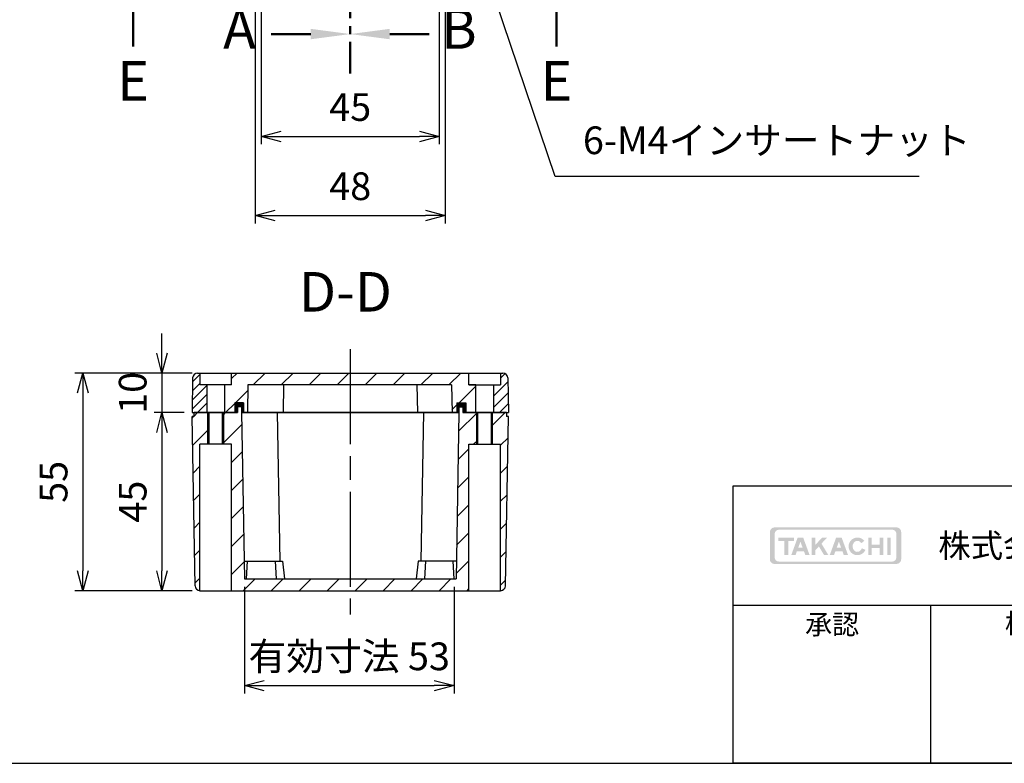
# Model space of a CAD drawing. Units: millimetres. Extents: x 0 to 1622, y 0 to 560.
# Drawn here: x 1056 to 1305, y 0 to 188 of the extents above; entities that cross this region are included whole.
import ezdxf
from ezdxf.enums import TextEntityAlignment as Align

# ---------------------------------------------------------------- set-up
doc = ezdxf.new("R2010")
doc.units = ezdxf.units.MM
doc.header["$LTSCALE"] = 2
for name, pattern in [('AM_ISO08W050', [18, 12, -1.5, 3, -1.5]), ('CENTER', [7, 4, -1, 1, -1]), ('gen7a', [6.875, 4.75, -0.875, 0.375, -0.875])]:
    doc.linetypes.add(name, pattern=pattern)
doc.layers.add('7A', color=4, linetype='gen7a')
doc.layers.add('RAHM2', color=1, linetype='Continuous')
for name, color, linetype, lineweight in [('AM_10', 7, 'AM_ISO08W050', 50), ('AM_5', 3, 'Continuous', 25), ('AM_7', 4, 'AM_ISO08W050', 25), ('AM_8', 1, 'Continuous', 25), ('ｶﾞｽｹｯﾄ', 5, 'Continuous', 25), ('ﾄｯﾌﾟｶﾊﾞｰ', 7, 'Continuous', 25), ('ﾎﾞﾃﾞｨｰ', 2, 'Continuous', 25)]:
    doc.layers.add(name, color=color, linetype=linetype, lineweight=lineweight)
doc.styles.add('ACISOTS', font='isocp.shx', dxfattribs={"height": 1, "bigfont": 'extfont.shx'})
doc.styles.get("Standard").update_dxf_attribs({"font": 'ISOCP.SHX', "bigfont": 'bigfont.shx'})
doc.dimstyles.new('AM_ISO$0', dxfattribs={"dimtxt": 3.5, "dimasz": 2.5, "dimexe": 1, "dimexo": 1, "dimgap": 1.5, "dimtad": 1, "dimdsep": 46, "dimtxsty": 'STANDARD', "dimblk": 'OPEN30', "dimcen": 0, "dimclrd": 256, "dimclre": 256, "dimclrt": 2, "dimadec": 0, "dimazin": 2, "dimtp": 0.1, "dimtm": 0.1, "dimtfac": 0.71, "dimtmove": 0, "dimatfit": 3, "dimldrblk": 'OPEN30', "dimfxl": 1, "dimlwd": -1, "dimlwe": -1, "dimarcsym": 0})
pattern_1 = [(45, (46.74928741430358, -3.630262083365323), (-3.535533905932737, 3.535533905932737), [])]

# ---------------------------------------------------------------- blocks, each defined once
blk = doc.blocks.new('TK-A3')
blk.add_lwpolyline([(0, 0), (403, 0), (403, 280), (0, 280.0000000000001)], close=True)
blk = doc.blocks.new('A$C0FAF06CF')
at = {"layer": 'AM_8'}
h = blk.add_hatch(color=1, dxfattribs=at)
edge = h.paths.add_edge_path()
edge.add_line((-8.013599999999968, -2.41150000000041), (8.013600000000068, -2.411500000000414))
edge.add_arc((8.013600000000054, -1.773380000000512), 0.6381199999999012, 270, 360)
edge.add_line((8.651719999999955, -1.773380000000512), (8.651719999999967, 1.773379999999486))
edge.add_arc((8.013600000000025, 1.773379999999429), 0.638119999999958, 5.1039e-12, 90.00000000000126)
edge.add_line((8.013599999999997, 2.41149999999939), (-8.013599999999997, 2.411499999999387))
edge.add_arc((-8.013600000000025, 1.773379999999436), 0.638119999999951, 89.99999999999682, 179.9999999999955)
edge.add_line((-8.651719999999983, 1.773379999999486), (-8.651719999999983, -1.773380000000505))
edge.add_arc((-8.013600000000025, -1.773380000000457), 0.638119999999951, 180.0000000000043, 270.0000000000045)
edge = h.paths.add_edge_path(flags=16)
edge.add_line((-7.47193999999996, 2.092439999999486), (7.471940000000017, 2.092439999999479))
edge.add_arc((7.471940000000046, 1.550779999999479), 0.5416600000000003, 7.958078640513122e-13, 90.00000000000148, ccw=False)
edge.add_line((8.013600000000025, 1.550779999999486), (8.013600000000025, -1.550780000000505))
edge.add_arc((7.471940000000017, -1.550780000000502), 0.5416600000000074, 270, 359.99999999999966, ccw=False)
edge.add_line((7.471940000000017, -2.092440000000506), (-7.47193999999996, -2.092440000000513))
edge.add_arc((-7.47193999999996, -1.550780000000505), 0.5416600000000074, 180, 270, ccw=False)
edge.add_line((-8.013599999999968, -1.550780000000505), (-8.013599999999968, 1.550779999999486))
edge.add_arc((-7.47193999999996, 1.550779999999486), 0.5416600000000003, 90, 180, ccw=False)
for points in [[(-5.453699999999969, 0.5935999999994924), (-5.453699999999969, 1.038799999999492), (-7.531299999999987, 1.038799999999492), (-7.531299999999987, 0.5935999999994924), (-6.759619999999983, 0.5935999999994924), (-6.759619999999983, -1.224300000000516), (-6.225379999999972, -1.224300000000516), (-6.225379999999972, 0.5935999999994924)], [(-3.146079999999983, 1.038799999999492), (-3.146079999999983, -1.224300000000516), (-2.671199999999942, -1.224300000000516), (-2.671199999999942, -0.6184186206901412), (-2.193432261217481, -0.1027759420753025), (-1.520149446800417, -1.224300000000516), (-0.9571799999999939, -1.224300000000516), (-1.851807874889658, 0.2659306476478651), (-1.135707252964408, 1.038799999999492), (-1.788279380580377, 1.038799999999492), (-2.671199999999942, 0.085886028951558), (-2.671199999999942, 1.038799999999492)], [(4.304715008555604, 1.038799999999492), (4.304715008555604, -1.224300000000516), (4.775885008555576, -1.224300000000516), (4.775885008555576, -0.315350000000512), (5.829525008555606, -0.315350000000512), (5.829525008555606, -1.224300000000516), (6.300695008555578, -1.224300000000516), (6.300695008555578, 1.038799999999492), (5.829525008555606, 1.038799999999492), (5.829525008555606, 0.1298499999994878), (4.775885008555576, 0.1298499999994878), (4.775885008555576, 1.038799999999492)], [(7.280135008555589, -1.224300000000516), (7.280135008555589, 1.038799999999492), (6.805255008555604, 1.038799999999492), (6.805255008555604, -1.224300000000516)]]:
    blk.add_hatch(color=1, dxfattribs=at).paths.add_polyline_path(points)
h = blk.add_hatch(color=1, dxfattribs=at)
h.paths.add_polyline_path([(-5.264049114754044, -1.224300000000516), (-5.084217508196672, -0.734580000000511), (-4.161102491803262, -0.734580000000511), (-3.981270885245876, -1.224300000000516), (-3.420619999999971, -1.224300000000516), (-4.251659999999958, 1.038799999999492), (-4.993659999999977, 1.038799999999492), (-5.82469999999995, -1.224300000000516)])
h.paths.add_polyline_path([(-4.332759934426206, -0.2671200000005083), (-4.912560065573728, -0.2671200000005083), (-4.622659999999967, 0.5223399999994971)], flags=16)
h = blk.add_hatch(color=1, dxfattribs=at)
h.paths.add_polyline_path([(-0.1961891147540484, -1.224300000000516), (-0.0163575081966769, -0.734580000000511), (0.9067575081967476, -0.734580000000511), (1.086589114754119, -1.224300000000516), (1.64724000000001, -1.224300000000516), (0.8162000000000375, 1.038799999999492), (0.0742000000000189, 1.038799999999492), (-0.7568399999999543, -1.224300000000516)])
h.paths.add_polyline_path([(0.7351000655737892, -0.2671200000005083), (0.1552999344262673, -0.2671200000005083), (0.4452000000000283, 0.5223399999994971)], flags=16)
h = blk.add_hatch(color=1, dxfattribs=at)
edge = h.paths.add_edge_path()
edge.add_ellipse((2.878960000000006, -0.0927500000005264), major_axis=(0, 0.7271600000000495), ratio=0.8673469387754511, start_angle=308.5505407908052, end_angle=246.5820184016549)
edge.add_line((3.469375036740871, -0.3484654247793539), (3.94113500855559, -0.5527900000005097))
edge.add_arc((2.878960000000006, -0.0927500000005122), 1.157520000000026, 38.550540790803325, 336.58201840165333, ccw=False)
edge.add_line((3.784208621486186, 0.6286219454599618), (3.397792961318373, 0.3206961337928842))
blk = doc.blocks.new('TK-仕様書NEW')
for p, q in [((0, 35), (-193, 35)), ((-193, 35), (-193, 0)), ((-118, 35), (-118, 0)), ((-35, 35), (-35, 0)), ((0, 35), (0, 0)), ((-17.5, 30.5), (-9.5, 31.5)), ((-9.5, 31.5), (-9.5, 25.5)), ((-17.5, 26.5), (-17.5, 30.5)), ((-9.5, 25.5), (-17.5, 26.5)), ((-35, 22), (0, 22)), ((-193.0000000000001, 19.99999999999994), (-35, 19.99999999999994)), ((-168.0000000000001, 19.99999999999993), (-168, 0)), ((-143.0000000000001, 19.99999999999993), (-143, 0)), ((-35, 11), (0, 11)), ((-35.00000000000011, 7), (-118, 7)), ((0, 0), (-193, 0))]:
    blk.add_line(p, q)
for radius in [3, 2]:
    blk.add_circle((-22.5, 28.5), radius)
at = {"layer": '7A'}
for q in [(-22.5, 32.07478664473149), (-26.22303737125117, 28.5), (-22.5, 24.78991724228479), (-8.718691599714703, 28.5)]:
    blk.add_line((-22.5, 28.5), q, dxfattribs=at)
at = {"xscale": 0.9599999999999999, "yscale": 0.9599999999999999, "zscale": 0.9599999999999999}
blk.add_blockref('A$C0FAF06CF', (-180, 27.49999999999997), dxfattribs=at)
at = {"insert": (-167, 27.49999999999997), "char_height": 3, "width": 42.88435181670968, "attachment_point": 4}
blk.add_mtext('\\fＭＳ ゴシック|b0|i0|c128|p49;株式会社タカチ電機工業', dxfattribs=at)
for tag, p in [('品名', (-106.1561493930892, 24.94727555274869)), ('型番', (-106.1391682485609, 11.53771236320705))]:
    blk.add_attdef(tag, p, '', height=3.5)
for tag, height, p in [('GEN-TITLE-SCA', 3, (-17.5, 14.79266317345349)), ('承認', 3.5, (-180.7195176573868, 7.729076668239944)), ('検図', 3.5, (-155.5000000000001, 7.72907666823994)), ('製図', 3.5, (-130.5000000000001, 7.72907666823994)), ('ページNO.', 3.5, (-21, 5.5)), ('総ページ数', 3.5, (-12, 5.5))]:
    blk.add_attdef(tag, text='', height=height).set_placement(p, align=Align.MIDDLE)
blk.add_attdef('GEN-TITLE-DAT', text='', height=3).set_placement((-85.5, 3.5), align=Align.MIDDLE_CENTER)
at = {"layer": 'RAHM2', "char_height": 2.5}
for s, insert, width, attachment_point in [('品名', (-116, 32.55103540727967), 90, 4), ('尺度', (-33.80025513713145, 20.80103540727967), 20, 1), ('承認', (-180.4289022005786, 18.8010354072796), 17, 2), ('検図', (-155.1678725559621, 18.92584712714763), 17, 2), ('製図', (-131.4954787961751, 18.95800561859732), 17, 2)]:
    blk.add_mtext(s, dxfattribs=dict(at, insert=insert, width=width, attachment_point=attachment_point))
at = {"layer": 'RAHM2', "color": 0, "insert": (-16.5, 5.5), "char_height": 3.5, "width": 4.469919821818734, "attachment_point": 5}
blk.add_mtext('/', dxfattribs=at)
blk = doc.blocks.new('*S57')
at = {"layer": 'AM_10', "color": 7, "linetype": 'CENTER'}
blk.add_line((1139.268947020312, 174.2840336871891), (1139.268947020312, 194.2840336871891), dxfattribs=at)
at = {"layer": 'AM_10', "color": 7, "linetype": 'AM_ISO08W050'}
blk.add_line((1129.268947020312, 184.2840336871891), (1119.268947020312, 184.2840336871891), dxfattribs=at)
at = {"layer": 'AM_10', "color": 7, "linetype": 'Continuous'}
blk.add_trace([(1129.268947020312, 182.9675087171891), (1129.268947020312, 185.6005586571891), (1139.268947020312, 184.2840336871891)], dxfattribs=at)
at = {"layer": 'AM_10', "color": 7, "insert": (1111.268947020312, 184.2840336871891), "char_height": 10, "attachment_point": 5, "style": 'ACISOTS'}
blk.add_mtext('A', dxfattribs=at)
blk = doc.blocks.new('*S59')
at = {"layer": 'AM_10', "color": 7, "linetype": 'CENTER'}
blk.add_line((1139.268947020312, 174.2840336871891), (1139.268947020312, 194.2840336871891), dxfattribs=at)
at = {"layer": 'AM_10', "color": 7, "linetype": 'AM_ISO08W050'}
blk.add_line((1149.268947020312, 184.2840336871891), (1159.268947020311, 184.2840336871891), dxfattribs=at)
at = {"layer": 'AM_10', "color": 7, "linetype": 'Continuous', "extrusion": (0, 0, -1)}
blk.add_trace([(-1149.268947020312, 182.9675087171891), (-1149.268947020312, 185.6005586571891), (-1139.268947020312, 184.2840336871891)], dxfattribs=at)
at = {"layer": 'AM_10', "color": 7, "insert": (1166.768947020312, 184.2840336871891), "char_height": 10, "attachment_point": 5, "style": 'ACISOTS'}
blk.add_mtext('B', dxfattribs=at)
blk = doc.blocks.new('*S63')
at = {"layer": 'AM_10', "color": 7, "linetype": 'CENTER'}
for p, q in [((1074.3907302143, 292.6618126303104), (1094.3907302143, 292.6618126303104)), ((1201.69782774362, 292.6618126303102), (1181.69782774362, 292.6618126303102))]:
    blk.add_line(p, q, dxfattribs=at)
at = {"layer": 'AM_10', "color": 1, "linetype": 'CENTER'}
blk.add_line((1094.3907302143, 292.6618126303104), (1181.69782774362, 292.6618126303102), dxfattribs=at)
at = {"layer": 'AM_10', "color": 7, "linetype": 'AM_ISO08W050'}
for p, q in [((1084.3907302143, 282.6618126303103), (1084.3907302143, 272.6618126303104)), ((1191.69782774362, 282.6618126303102), (1191.69782774362, 272.6618126303102))]:
    blk.add_line(p, q, dxfattribs=at)
at = {"layer": 'AM_10', "color": 7, "linetype": 'Continuous', "extrusion": (0, 0, -1)}
blk.add_trace([(-1083.0742052443, 282.6618126303103), (-1085.7072551843, 282.6618126303103), (-1084.3907302143, 292.6618126303104)], dxfattribs=at)
at = {"layer": 'AM_10', "color": 7, "linetype": 'Continuous'}
blk.add_trace([(1193.01435271362, 282.6618126303102), (1190.38130277362, 282.6618126303102), (1191.69782774362, 292.6618126303102)], dxfattribs=at)
at = {"layer": 'AM_10', "color": 7, "char_height": 10, "attachment_point": 5, "style": 'ACISOTS'}
for s, insert in [('D', (1084.3907302143, 262.5922689820474)), ('D', (1191.69782774362, 262.5922689820472)), ('D-D', (1138.053573027776, 117.8557887482589))]:
    blk.add_mtext(s, dxfattribs=dict(at, insert=insert))
blk = doc.blocks.new('*S65')
at = {"layer": 'AM_10', "color": 7, "linetype": 'CENTER'}
for p, q in [((1074.390730214299, 201.1618126303106), (1094.390730214299, 201.1618126303106)), ((1201.40980500213, 201.1618126303106), (1181.409805002131, 201.1618126303106))]:
    blk.add_line(p, q, dxfattribs=at)
at = {"layer": 'AM_10', "color": 1, "linetype": 'CENTER'}
blk.add_line((1094.390730214299, 201.1618126303106), (1181.409805002131, 201.1618126303106), dxfattribs=at)
at = {"layer": 'AM_10', "color": 7, "linetype": 'AM_ISO08W050'}
for p, q in [((1084.390730214299, 191.1618126303105), (1084.390730214299, 181.1618126303106)), ((1191.40980500213, 191.1618126303105), (1191.40980500213, 181.1618126303106))]:
    blk.add_line(p, q, dxfattribs=at)
at = {"layer": 'AM_10', "color": 7, "linetype": 'Continuous', "extrusion": (0, 0, -1)}
blk.add_trace([(-1083.074205244299, 191.1618126303105), (-1085.707255184299, 191.1618126303105), (-1084.390730214299, 201.1618126303106)], dxfattribs=at)
at = {"layer": 'AM_10', "color": 7, "linetype": 'Continuous'}
blk.add_trace([(1192.72632997213, 191.1618126303105), (1190.09328003213, 191.1618126303105), (1191.40980500213, 201.1618126303106)], dxfattribs=at)
at = {"layer": 'AM_10', "color": 7, "char_height": 10, "attachment_point": 5, "style": 'ACISOTS'}
for s, insert in [('E', (1084.390730214299, 171.1618126303106)), ('E', (1191.40980500213, 171.1618126303106)), ('E-E', (907.9098045741698, 114.9126419939543))]:
    blk.add_mtext(s, dxfattribs=dict(at, insert=insert))
blk = doc.blocks.new('_Open30')
at = {"color": 0, "linetype": 'ByBlock', "lineweight": -2}
for p, q in [((-1, 0.26794919), (0, 0)), ((0, 0), (-1, -0.26794919)), ((0, 0), (-1, 0))]:
    blk.add_line(p, q, dxfattribs=at)
blk = doc.blocks.new('*D23')
at = {"layer": 'AM_5'}
for p, q in [((1116.768947020311, 203.8618126303108), (1116.768947020311, 156.4325309492597)), ((1161.768947020312, 203.8618126303108), (1161.768947020312, 156.4325309492597)), ((1121.768947020311, 158.4325309492596), (1156.768947020313, 158.4325309492596))]:
    blk.add_line(p, q, dxfattribs=at)
at = {"layer": 'Defpoints', "color": 0}
for p in [(1116.768947020311, 205.8618126303108), (1161.768947020312, 205.8618126303108), (1161.768947020312, 158.4325309492596)]:
    blk.add_point(p, dxfattribs=at)
at = {"layer": 'AM_5', "xscale": 5, "yscale": 5, "zscale": 5, "rotation": 180}
blk.add_blockref('_Open30', (1116.768947020311, 158.4325309492596), dxfattribs=at)
at = {"layer": 'AM_5', "xscale": 5, "yscale": 5, "zscale": 5}
blk.add_blockref('_Open30', (1161.768947020312, 158.4325309492596), dxfattribs=at)
at = {"layer": 'AM_5', "color": 2, "insert": (1139.268947020312, 164.9325309492597), "char_height": 7, "attachment_point": 5}
blk.add_mtext('45', dxfattribs=at)
blk = doc.blocks.new('*D24')
at = {"layer": 'AM_5'}
for p, q in [((1115.268947020312, 190.9118126303106), (1115.268947020312, 136.4325309492587)), ((1163.268947020311, 190.9118126303106), (1163.268947020311, 136.4325309492587)), ((1120.268947020312, 138.4325309492587), (1158.268947020311, 138.4325309492587))]:
    blk.add_line(p, q, dxfattribs=at)
at = {"layer": 'Defpoints', "color": 0}
for p in [(1115.268947020312, 192.9118126303105), (1163.268947020311, 192.9118126303105), (1163.268947020311, 138.4325309492587)]:
    blk.add_point(p, dxfattribs=at)
at = {"layer": 'AM_5', "xscale": 5, "yscale": 5, "zscale": 5, "rotation": 180}
blk.add_blockref('_Open30', (1115.268947020312, 138.4325309492587), dxfattribs=at)
at = {"layer": 'AM_5', "xscale": 5, "yscale": 5, "zscale": 5}
blk.add_blockref('_Open30', (1163.268947020311, 138.4325309492587), dxfattribs=at)
at = {"layer": 'AM_5', "color": 2, "insert": (1139.268947020311, 144.9325309492587), "char_height": 7, "attachment_point": 5}
blk.add_mtext('48', dxfattribs=at)
blk = doc.blocks.new('*S68')
at = {"layer": 'AM_5', "color": 3, "linetype": 'Continuous'}
for p, q in [((1176.050531127983, 192.9184644117801), (1173.812474949397, 199.5510434381839)), ((1176.923726718359, 193.2131100961173), (1173.812474949397, 199.5510434381839)), ((1173.812474949397, 199.5510434381839), (1175.177335537607, 192.6238187274429))]:
    blk.add_line(p, q, dxfattribs=at)
at = {"layer": 'AM_5', "color": 3}
for p, q in [((1191.120767043763, 148.2571500022841), (1176.050531127983, 192.9184644117801)), ((1283.122998014892, 148.2571500022841), (1191.120767043763, 148.2571500022841))]:
    blk.add_line(p, q, dxfattribs=at)
at = {"layer": 'AM_5', "color": 2, "insert": (1198.120767043763, 151.7571500022841), "char_height": 7, "attachment_point": 7, "style": 'ACISOTS'}
blk.add_mtext('6-M4インサートナット', dxfattribs=at)
blk = doc.blocks.new('*D37')
at = {"layer": 'AM_5'}
for p, q in [((1112.502059747297, 44.62045073287469), (1112.502059747297, 17.6204497328746)), ((1165.518947020312, 44.6204507328747), (1165.518947020312, 17.6204497328746)), ((1117.502059747297, 19.6204497328746), (1160.518947020312, 19.6204497328746))]:
    blk.add_line(p, q, dxfattribs=at)
at = {"layer": 'Defpoints', "color": 0}
for p in [(1112.502059747297, 46.62045073287469), (1165.518947020312, 46.6204507328747), (1165.518947020312, 19.6204497328746)]:
    blk.add_point(p, dxfattribs=at)
at = {"layer": 'AM_5', "xscale": 5, "yscale": 5, "zscale": 5, "rotation": 180}
blk.add_blockref('_Open30', (1112.502059747297, 19.6204497328746), dxfattribs=at)
at = {"layer": 'AM_5', "xscale": 5, "yscale": 5, "zscale": 5}
blk.add_blockref('_Open30', (1165.518947020312, 19.6204497328746), dxfattribs=at)
at = {"layer": 'AM_5', "color": 2, "insert": (1139.010503383804, 26.1204497328746), "char_height": 7, "attachment_point": 5}
blk.add_mtext('有効寸法 53', dxfattribs=at)
blk = doc.blocks.new('*D38')
at = {"layer": 'AM_5'}
for p, q in [((1091.659029710482, 103.620450732875), (1091.659029710482, 108.620450732875)), ((1099.268947020311, 98.62045073287504), (1089.659029710482, 98.62045073287504)), ((1091.659029710482, 98.62045073287504), (1091.659029710482, 88.62045073287516)), ((1097.268947020312, 88.62045073287516), (1089.659029710482, 88.62045073287516)), ((1091.659029710482, 83.62045073287516), (1091.659029710482, 78.62045073287516))]:
    blk.add_line(p, q, dxfattribs=at)
at = {"layer": 'Defpoints', "color": 0}
for p in [(1101.268947020311, 98.62045073287504), (1091.659029710482, 88.62045073287516), (1099.268947020312, 88.62045073287516)]:
    blk.add_point(p, dxfattribs=at)
at = {"layer": 'AM_5', "xscale": 5, "yscale": 5, "zscale": 5}
for p, rotation in [((1091.659029710482, 98.62045073287504), 270), ((1091.659029710482, 88.62045073287516), 90)]:
    blk.add_blockref('_Open30', p, dxfattribs=dict(at, rotation=rotation))
at = {"layer": 'AM_5', "color": 2, "insert": (1085.159029710482, 93.62045073287527), "char_height": 7, "attachment_point": 5, "rotation": 90}
blk.add_mtext('10', dxfattribs=at)
blk = doc.blocks.new('*D39')
at = {"layer": 'AM_5'}
for p, q in [((1097.268947020312, 88.62045073287516), (1089.659029710482, 88.62045073287516)), ((1091.659029710482, 83.62045073287516), (1091.659029710482, 48.6204507328747)), ((1099.268947020312, 43.6204507328747), (1089.659029710482, 43.6204507328747))]:
    blk.add_line(p, q, dxfattribs=at)
at = {"layer": 'Defpoints', "color": 0}
for p in [(1099.268947020312, 88.62045073287516), (1091.659029710482, 43.6204507328747), (1101.268947020312, 43.6204507328747)]:
    blk.add_point(p, dxfattribs=at)
at = {"layer": 'AM_5', "xscale": 5, "yscale": 5, "zscale": 5}
for p, rotation in [((1091.659029710482, 88.62045073287516), 90), ((1091.659029710482, 43.6204507328747), 270)]:
    blk.add_blockref('_Open30', p, dxfattribs=dict(at, rotation=rotation))
at = {"layer": 'AM_5', "color": 2, "insert": (1085.159029710482, 66.1204507328751), "char_height": 7, "attachment_point": 5, "rotation": 90}
blk.add_mtext('45', dxfattribs=at)
blk = doc.blocks.new('*D40')
at = {"layer": 'AM_5'}
for p, q in [((1098.671869248488, 98.62045073287504), (1069.659029710482, 98.62045073287504)), ((1071.659029710482, 93.62045073287504), (1071.659029710482, 48.62045073287504)), ((1099.265341456049, 43.62045073287503), (1069.659029710482, 43.62045073287503))]:
    blk.add_line(p, q, dxfattribs=at)
at = {"layer": 'Defpoints', "color": 0}
for p in [(1100.671869248488, 98.62045073287504), (1071.659029710482, 43.62045073287503), (1101.265341456049, 43.62045073287503)]:
    blk.add_point(p, dxfattribs=at)
at = {"layer": 'AM_5', "xscale": 5, "yscale": 5, "zscale": 5}
for p, rotation in [((1071.659029710482, 98.62045073287504), 90), ((1071.659029710482, 43.62045073287503), 270)]:
    blk.add_blockref('_Open30', p, dxfattribs=dict(at, rotation=rotation))
at = {"layer": 'AM_5', "color": 2, "insert": (1065.159029710482, 71.1204507328752), "char_height": 7, "attachment_point": 5, "rotation": 90}
blk.add_mtext('55', dxfattribs=at)
blk = doc.blocks.new('*S58')
at = {"layer": 'AM_10', "color": 7, "linetype": 'CENTER'}
blk.add_line((1139.268947020312, 174.2840336871891), (1139.268947020312, 194.2840336871891), dxfattribs=at)
at = {"layer": 'AM_10', "color": 7, "linetype": 'AM_ISO08W050'}
blk.add_line((1129.268947020312, 184.2840336871891), (1119.268947020312, 184.2840336871891), dxfattribs=at)
at = {"layer": 'AM_10', "color": 7, "linetype": 'Continuous'}
blk.add_trace([(1129.268947020312, 182.9675087171891), (1129.268947020312, 185.6005586571891), (1139.268947020312, 184.2840336871891)], dxfattribs=at)
at = {"layer": 'AM_10', "color": 7, "insert": (1111.268947020312, 184.2840336871891), "char_height": 10, "attachment_point": 5, "style": 'ACISOTS'}
blk.add_mtext('A', dxfattribs=at)
blk = doc.blocks.new('*S60')
at = {"layer": 'AM_10', "color": 7, "linetype": 'CENTER'}
blk.add_line((1139.268947020312, 174.2840336871891), (1139.268947020312, 194.2840336871891), dxfattribs=at)
at = {"layer": 'AM_10', "color": 7, "linetype": 'AM_ISO08W050'}
blk.add_line((1149.268947020312, 184.2840336871891), (1159.268947020311, 184.2840336871891), dxfattribs=at)
at = {"layer": 'AM_10', "color": 7, "linetype": 'Continuous', "extrusion": (0, 0, -1)}
blk.add_trace([(-1149.268947020312, 182.9675087171891), (-1149.268947020312, 185.6005586571891), (-1139.268947020312, 184.2840336871891)], dxfattribs=at)
at = {"layer": 'AM_10', "color": 7, "insert": (1166.768947020312, 184.2840336871891), "char_height": 10, "attachment_point": 5, "style": 'ACISOTS'}
blk.add_mtext('B', dxfattribs=at)
blk = doc.blocks.new('*S64')
at = {"layer": 'AM_10', "color": 7, "linetype": 'CENTER'}
for p, q in [((1074.3907302143, 292.6618126303104), (1094.3907302143, 292.6618126303104)), ((1201.69782774362, 292.6618126303102), (1181.69782774362, 292.6618126303102))]:
    blk.add_line(p, q, dxfattribs=at)
at = {"layer": 'AM_10', "color": 1, "linetype": 'CENTER'}
blk.add_line((1094.3907302143, 292.6618126303104), (1181.69782774362, 292.6618126303102), dxfattribs=at)
at = {"layer": 'AM_10', "color": 7, "linetype": 'AM_ISO08W050'}
for p, q in [((1084.3907302143, 282.6618126303103), (1084.3907302143, 272.6618126303104)), ((1191.69782774362, 282.6618126303102), (1191.69782774362, 272.6618126303102))]:
    blk.add_line(p, q, dxfattribs=at)
at = {"layer": 'AM_10', "color": 7, "linetype": 'Continuous', "extrusion": (0, 0, -1)}
blk.add_trace([(-1083.0742052443, 282.6618126303103), (-1085.7072551843, 282.6618126303103), (-1084.3907302143, 292.6618126303104)], dxfattribs=at)
at = {"layer": 'AM_10', "color": 7, "linetype": 'Continuous'}
blk.add_trace([(1193.01435271362, 282.6618126303102), (1190.38130277362, 282.6618126303102), (1191.69782774362, 292.6618126303102)], dxfattribs=at)
at = {"layer": 'AM_10', "color": 7, "char_height": 10, "attachment_point": 5, "style": 'ACISOTS'}
for s, insert in [('D', (1084.3907302143, 262.5922689820474)), ('D', (1191.69782774362, 262.5922689820472)), ('D-D', (1138.053573027776, 117.8557887482589))]:
    blk.add_mtext(s, dxfattribs=dict(at, insert=insert))
blk = doc.blocks.new('*S66')
at = {"layer": 'AM_10', "color": 7, "linetype": 'CENTER'}
for p, q in [((1074.390730214299, 201.1618126303106), (1094.390730214299, 201.1618126303106)), ((1201.40980500213, 201.1618126303106), (1181.409805002131, 201.1618126303106))]:
    blk.add_line(p, q, dxfattribs=at)
at = {"layer": 'AM_10', "color": 1, "linetype": 'CENTER'}
blk.add_line((1094.390730214299, 201.1618126303106), (1181.409805002131, 201.1618126303106), dxfattribs=at)
at = {"layer": 'AM_10', "color": 7, "linetype": 'AM_ISO08W050'}
for p, q in [((1084.390730214299, 191.1618126303105), (1084.390730214299, 181.1618126303106)), ((1191.40980500213, 191.1618126303105), (1191.40980500213, 181.1618126303106))]:
    blk.add_line(p, q, dxfattribs=at)
at = {"layer": 'AM_10', "color": 7, "linetype": 'Continuous', "extrusion": (0, 0, -1)}
blk.add_trace([(-1083.074205244299, 191.1618126303105), (-1085.707255184299, 191.1618126303105), (-1084.390730214299, 201.1618126303106)], dxfattribs=at)
at = {"layer": 'AM_10', "color": 7, "linetype": 'Continuous'}
blk.add_trace([(1192.72632997213, 191.1618126303105), (1190.09328003213, 191.1618126303105), (1191.40980500213, 201.1618126303106)], dxfattribs=at)
at = {"layer": 'AM_10', "color": 7, "char_height": 10, "attachment_point": 5, "style": 'ACISOTS'}
for s, insert in [('E', (1084.390730214299, 171.1618126303106)), ('E', (1191.40980500213, 171.1618126303106)), ('E-E', (907.9098045741698, 114.9126419939543))]:
    blk.add_mtext(s, dxfattribs=dict(at, insert=insert))

msp = doc.modelspace()

# ---------------------------------------------------------------- hatches: boundary and pattern name
at = {"layer": 'AM_8'}
h = msp.add_hatch(dxfattribs=at)
h.set_pattern_fill('_U', color=256, scale=1.6, angle=45, style=0, pattern_type=0)
h.set_pattern_definition([(45, (46.74928741430358, -3.630262083365323), (-1.131370849898476, 1.131370849898476), [])])
edge = h.paths.add_edge_path()
edge.add_line((1099.786402085241, 88.62045073287447), (1103.018947020311, 88.62045073287447))
edge.add_line((1103.018947020311, 88.62045073287447), (1103.018947020311, 95.62045073287447))
edge.add_line((1103.018947020311, 95.62045073287447), (1101.268947020311, 95.62045073287506))
edge.add_line((1101.268947020311, 95.62045073287506), (1101.268947020311, 98.62045073287447))
edge.add_line((1101.268947020311, 98.62045073287447), (1100.671869248488, 98.62045073287504))
edge.add_arc((1100.671869248488, 97.37045073287509), 1.249999999999957, 90, 179.0000000000053)
edge.add_line((1099.422059629543, 97.39226624092157), (1099.268947020312, 88.62045073287516))
edge.add_line((1099.268947020312, 88.62045073287516), (1099.786402085241, 88.62045073287447))
h = msp.add_hatch(dxfattribs=at)
h.set_pattern_fill('_U', color=256, scale=5, angle=45, style=0, pattern_type=0)
h.set_pattern_definition(pattern_1)
h.paths.add_polyline_path([(1107.518947020311, 95.62045073287447), (1107.518947020311, 88.62045073287447), (1110.068947020313, 88.62045073287447), (1110.068947020313, 91.12045073287474), (1112.268947020313, 91.12045073287474), (1112.268947020313, 88.62045073287447), (1113.268947020312, 88.62045073287445), (1113.391132474809, 95.62045073287499), (1164.896761565815, 95.62045073287466), (1165.018947020312, 88.62045073287447), (1166.26894702031, 88.62045073287447), (1166.26894702031, 91.12045073287474), (1168.46894702031, 91.12045073287474), (1168.46894702031, 88.62045073287447), (1171.018947020312, 88.62045073287447), (1171.018947020312, 95.62045073287447), (1169.268947020312, 95.62045073287462), (1169.268947020312, 98.62045073287447), (1109.268947020311, 98.62045073287447), (1109.268947020311, 95.62045073287447)])
h = msp.add_hatch(dxfattribs=at)
h.set_pattern_fill('_U', color=256, scale=2, angle=45, style=0, pattern_type=0)
h.set_pattern_definition([(45, (46.74928741430358, -3.630262083365323), (-1.414213562373094, 1.414213562373095), [])])
edge = h.paths.add_edge_path()
edge.add_line((1179.268947020311, 88.62045073287447), (1179.115834411081, 97.39226624092124))
edge.add_arc((1177.866024792135, 97.37045073287463), 1.249999999999902, 0.9999999999998989, 90)
edge.add_line((1177.866024792135, 98.62045073287459), (1177.268947020312, 98.62045073287447))
edge.add_line((1177.268947020312, 98.62045073287447), (1177.268947020312, 95.62045073287447))
edge.add_line((1177.268947020312, 95.62045073287447), (1175.518947020312, 95.62045073287447))
edge.add_line((1175.518947020312, 95.62045073287447), (1175.518947020312, 88.62045073287447))
edge.add_line((1175.518947020312, 88.62045073287447), (1179.268947020311, 88.62045073287447))
h = msp.add_hatch(dxfattribs=at)
h.set_pattern_fill('_U', color=256, scale=5, angle=45, style=0, pattern_type=0)
h.set_pattern_definition(pattern_1)
h.paths.add_polyline_path([(1167.768947020312, 88.62045073287447), (1167.768947020312, 90.12045073287472), (1166.768947020312, 90.12045073287474), (1166.768947020312, 88.62045073287447), (1166.035834293328, 46.62045073287472), (1112.502059747296, 46.62045073287469), (1111.768947020312, 88.62045073287474), (1111.768947020312, 90.12045073287472), (1110.768947020312, 90.12045073287474), (1110.768947020312, 88.62045073287447), (1107.268947020312, 88.62045073287445), (1107.268947020312, 80.62045073287447), (1109.268947020312, 80.62045073287447), (1109.268947020312, 43.62045073287447), (1169.268947020312, 43.62045073287447), (1169.268947020312, 80.62045073287447), (1171.268947020312, 80.62045073287447), (1171.268947020312, 88.62045073287447)])
h = msp.add_hatch(dxfattribs=at)
h.set_pattern_fill('_U', color=256, scale=5, angle=45, style=0, pattern_type=0)
h.set_pattern_definition(pattern_1)
edge = h.paths.add_edge_path()
edge.add_line((1103.018947020311, 88.62045073287482), (1099.786402085241, 88.62045073287482))
edge.add_line((1099.786402085241, 88.62045073287482), (1099.768947020313, 87.62045073287482))
edge.add_line((1099.768947020313, 87.62045073287482), (1099.268947020312, 87.62045073287482))
edge.add_line((1099.268947020312, 87.62045073287482), (1100.015531837104, 44.84863522482839))
edge.add_arc((1101.265341456049, 44.8704507328751), 1.250000000000131, 181.0000000000046, 270)
edge.add_line((1101.265341456049, 43.62045073287504), (1101.268947020312, 43.62045073287504))
edge.add_line((1101.268947020312, 43.62045073287504), (1101.268947020312, 80.62045073287447))
edge.add_line((1101.268947020312, 80.62045073287447), (1103.268947020312, 80.62045073287447))
edge.add_line((1103.268947020312, 80.62045073287447), (1103.268947020312, 88.62045073287447))
edge.add_line((1103.268947020312, 88.62045073287447), (1103.018947020311, 88.62045073287482))
h = msp.add_hatch(dxfattribs=at)
h.set_pattern_fill('_U', color=256, scale=5, angle=45, style=0, pattern_type=0)
h.set_pattern_definition(pattern_1)
edge = h.paths.add_edge_path()
edge.add_line((1178.768947020312, 87.62045073287482), (1178.751491955384, 88.62045073287527))
edge.add_line((1178.751491955384, 88.62045073287527), (1175.268947020311, 88.62045073287447))
edge.add_line((1175.268947020311, 88.62045073287447), (1175.268947020311, 80.62045073287447))
edge.add_line((1175.268947020311, 80.62045073287447), (1177.268947020311, 80.62045073287447))
edge.add_line((1177.268947020311, 80.62045073287447), (1177.268947020311, 43.6204507328747))
edge.add_line((1177.268947020311, 43.6204507328747), (1177.272552584577, 43.62045073287435))
edge.add_arc((1177.272552584577, 44.87045073287431), 1.24999999999995, 270.0000000000104, 359.0000000000058)
edge.add_line((1178.522362203522, 44.84863522482783), (1179.268947020313, 87.62045073287482))
edge.add_line((1179.268947020313, 87.62045073287482), (1178.768947020312, 87.62045073287482))
at = {"layer": 'ｶﾞｽｹｯﾄ'}
for points in [[(1110.068947020313, 88.62045073287447), (1110.768947020311, 88.62045073287474), (1110.768947020312, 90.12045073287472), (1111.768947020312, 90.12045073287474), (1111.768947020312, 88.62045073287447), (1112.268947020313, 88.62045073287474), (1112.268947020313, 91.12045073287474), (1110.068947020313, 91.12045073287474)], [(1166.26894702031, 88.62045073287447), (1166.768947020311, 88.62045073287447), (1166.768947020312, 90.12045073287472), (1167.768947020312, 90.12045073287474), (1167.768947020312, 88.62045073287447), (1168.46894702031, 88.62045073287447), (1168.46894702031, 91.12045073287474), (1166.26894702031, 91.12045073287474)]]:
    msp.add_hatch(color=256, dxfattribs=at).paths.add_polyline_path(points)

# ---------------------------------------------------------------- linework, layer by layer
at = {"layer": 'AM_7'}
msp.add_line((1139.268947020312, 104.6204507328748), (1139.268947020312, 37.6204507328747), dxfattribs=at)
at = {"layer": 'ﾄｯﾌﾟｶﾊﾞｰ'}
for p, q in [((1099.422059629543, 97.39226624092157), (1099.268947020312, 88.62045073287516)), ((1100.671869248488, 98.62045073287504), (1177.866024792135, 98.62045073287459)), ((1101.268947020311, 98.62045073287447), (1101.268947020311, 95.62045073287447)), ((1109.268947020311, 95.62045073287447), (1109.268947020311, 98.62045073287447)), ((1169.268947020312, 95.62045073287447), (1169.268947020312, 98.62045073287447)), ((1177.268947020312, 98.62045073287447), (1177.268947020312, 95.62045073287447)), ((1179.115834411081, 97.39226624092124), (1179.268947020312, 88.62045073287447)), ((1109.268947020311, 95.62045073287499), (1101.268947020311, 95.62045073287506)), ((1103.018947020311, 95.62045073287447), (1103.018947020311, 88.62045073287447)), ((1107.518947020311, 88.62045073287447), (1107.518947020311, 95.62045073287447)), ((1113.391132474809, 95.62045073287499), (1113.268947020312, 88.62045073287425)), ((1164.896761565815, 95.62045073287466), (1113.391132474809, 95.62045073287499)), ((1122.391132474809, 95.62045073287491), (1122.268947020311, 88.62045073287447)), ((1156.146761565814, 95.62045073287506), (1156.268947020312, 88.62045073287459)), ((1164.896761565815, 95.62045073287464), (1165.018947020312, 88.6204507328739)), ((1171.018947020312, 95.62045073287462), (1169.268947020312, 95.62045073287462)), ((1169.268947020312, 95.62045073287499), (1175.518947020312, 95.6204507328751)), ((1171.018947020312, 88.62045073287447), (1171.018947020312, 95.62045073287447)), ((1175.518947020312, 95.62045073287447), (1175.518947020312, 88.62045073287447)), ((1175.518947020312, 95.62045073287506), (1177.268947020313, 95.62045073287506)), ((1110.068947020313, 91.12045073287474), (1110.068947020313, 88.62045073287447)), ((1112.268947020313, 91.12045073287474), (1110.068947020313, 91.12045073287474)), ((1112.268947020313, 91.12045073287474), (1112.268947020313, 88.62045073287447)), ((1166.26894702031, 91.12045073287474), (1168.46894702031, 91.12045073287474)), ((1166.26894702031, 91.12045073287474), (1166.26894702031, 88.62045073287447)), ((1168.46894702031, 91.12045073287474), (1168.46894702031, 88.62045073287447)), ((1099.268947020312, 88.62045073287447), (1110.768947020312, 88.62045073287445)), ((1111.768947020312, 88.62045073287445), (1166.768947020311, 88.62045073287447)), ((1167.768947020312, 88.62045073287447), (1179.268947020311, 88.62045073287447))]:
    msp.add_line(p, q, dxfattribs=at)
for centre, start, end in [((1100.671869248488, 97.37045073287504), 90, 178.9999999999982), ((1177.866024792135, 97.37045073287459), 1.000000000001751, 90)]:
    msp.add_arc(centre, 1.25, start, end, dxfattribs=at)
at = {"layer": 'ﾎﾞﾃﾞｨｰ'}
for p, q in [((1110.768947020312, 90.12045073287472), (1110.768947020312, 88.62045073287447)), ((1111.768947020312, 90.12045073287474), (1110.768947020312, 90.12045073287474)), ((1111.768947020312, 90.12045073287472), (1111.768947020312, 88.62045073287447)), ((1166.768947020312, 90.12045073287474), (1167.768947020312, 90.12045073287474)), ((1166.768947020312, 90.12045073287472), (1166.768947020312, 88.62045073287447)), ((1167.768947020312, 90.12045073287472), (1167.768947020312, 88.62045073287447)), ((1100.015531837104, 44.84863522482839), (1099.268947020312, 87.62045073287482)), ((1099.768947020312, 87.62045073287482), (1099.268947020312, 87.62045073287482)), ((1099.768947020313, 87.62045073287482), (1099.786402085241, 88.62045073287482)), ((1110.768947020311, 88.62045073287474), (1099.786402085241, 88.62045073287482)), ((1103.268947020312, 80.62045073287447), (1103.268947020312, 88.62045073287447)), ((1103.568947020312, 80.62045073287447), (1103.568947020312, 88.62045073287447)), ((1106.968947020312, 80.62045073287447), (1106.968947020312, 88.62045073287447)), ((1107.268947020312, 80.62045073287447), (1107.268947020312, 88.62045073287447)), ((1111.768947020312, 88.62045073287447), (1112.502059747297, 46.6204507328747)), ((1166.768947020311, 88.62045073287443), (1111.768947020312, 88.62045073287474)), ((1120.768947020313, 88.62045073287482), (1121.431304394821, 51.1204507328747)), ((1157.76894702031, 88.62045073287459), (1157.106589645801, 51.12045073287469)), ((1166.768947020312, 88.62045073287447), (1166.035834293328, 46.62045073287472)), ((1178.751491955384, 88.62045073287436), (1167.768947020312, 88.62045073287443)), ((1171.268947020312, 80.62045073287447), (1171.268947020312, 88.62045073287447)), ((1171.568947020311, 80.62045073287447), (1171.568947020311, 88.62045073287447)), ((1174.968947020312, 80.62045073287447), (1174.968947020312, 88.62045073287447)), ((1175.268947020311, 80.62045073287447), (1175.268947020311, 88.62045073287447)), ((1178.522362203522, 44.84863522482783), (1179.268947020313, 87.62045073287482)), ((1178.751491955384, 88.62045073287527), (1178.768947020312, 87.62045073287482)), ((1179.268947020313, 87.62045073287482), (1178.768947020312, 87.62045073287482)), ((1109.268947020312, 80.62045073287447), (1101.268947020312, 80.62045073287447)), ((1101.268947020312, 43.6204507328747), (1101.268947020312, 80.62045073287447)), ((1109.268947020312, 43.62045073287447), (1109.268947020312, 80.62045073287447)), ((1169.268947020312, 80.62045073287447), (1177.268947020311, 80.62045073287447)), ((1169.268947020312, 43.62045073287447), (1169.268947020312, 80.62045073287447)), ((1177.268947020311, 43.6204507328747), (1177.268947020311, 80.62045073287447)), ((1112.42351195512, 51.1204507328747), (1122.118947020311, 51.1204507328747)), ((1113.018947020312, 46.6204507328747), (1113.268947020312, 51.1204507328747)), ((1120.268947020312, 51.1204507328747), (1120.518947020312, 46.6204507328747)), ((1122.118947020311, 51.1204507328747), (1122.618947020312, 46.6204507328747)), ((1156.418947020312, 51.1204507328747), (1155.918947020312, 46.6204507328747)), ((1166.114382085504, 51.1204507328747), (1156.418947020312, 51.1204507328747)), ((1158.268947020312, 51.1204507328747), (1158.018947020312, 46.6204507328747)), ((1165.518947020312, 46.6204507328747), (1165.268947020312, 51.1204507328747)), ((1112.502059747296, 46.62045073287469), (1166.035834293328, 46.62045073287471)), ((1101.265341456049, 43.62045073287504), (1177.272552584577, 43.62045073287435))]:
    msp.add_line(p, q, dxfattribs=at)
for centre, start, end in [((1101.265341456049, 44.87045073287504), 181.0000000000017, 270), ((1177.272552584577, 44.87045073287435), 270, 358.9999999999982)]:
    msp.add_arc(centre, 1.25, start, end, dxfattribs=at)

# ---------------------------------------------------------------- block references
at = {"lineweight": 0, "xscale": 2, "yscale": 2, "zscale": 2}
msp.add_blockref('TK-A3', (816, 0), dxfattribs=at)
msp.add_blockref('TK-仕様書NEW', (1622, 0), dxfattribs=at).add_auto_attribs({'GEN-TITLE-DAT': '2019/11/25', '品名': '防水・防塵ABS樹脂ボックス', 'GEN-TITLE-SCA': '1:2', 'ページNO.': '2', '総ページ数': '2'})
at = {"layer": 'AM_10'}
for name in ['*S57', '*S58', '*S59', '*S60', '*S63', '*S64', '*S65', '*S66']:
    msp.add_blockref(name, (0, 0), dxfattribs=at)
at = {"layer": 'AM_5'}
msp.add_blockref('*S68', (0, 0), dxfattribs=at)

# ---------------------------------------------------------------- dimensions: what is measured, and where the dimension line sits
for base, p1, p2, angle, override, picture, middle in [((1161.768947020312, 158.4325309492596), (1116.768947020311, 205.8618126303108), (1161.768947020312, 205.8618126303108), 1.132e-13, {"dimscale": 2}, '*D23', (1139.268947020312, 164.9325309492597)), ((1163.268947020311, 138.4325309492587), (1115.268947020312, 192.9118126303105), (1163.268947020311, 192.9118126303105), 1.132e-13, {"dimscale": 2}, '*D24', (1139.268947020311, 144.9325309492587)), ((1091.659029710482, 88.62045073287516), (1101.268947020311, 98.62045073287504), (1099.268947020312, 88.62045073287516), 90, {"dimscale": 2, "dimdec": 1, "dimtix": 1}, '*D38', (1085.159029710482, 93.62045073287527)), ((1071.659029710482, 43.62045073287503), (1100.671869248488, 98.62045073287504), (1101.265341456049, 43.62045073287503), 89.99999999999959, {"dimscale": 2, "dimdec": 1, "dimpost": ''}, '*D40', (1065.159029710482, 71.1204507328752)), ((1091.659029710482, 43.6204507328747), (1099.268947020312, 88.62045073287516), (1101.268947020312, 43.6204507328747), 90, {"dimscale": 2, "dimdec": 1, "dimtix": 1}, '*D39', (1085.159029710482, 66.1204507328751))]:
    dim = msp.add_linear_dim(base=base, p1=p1, p2=p2, angle=angle, dimstyle='AM_ISO$0', override=override, dxfattribs=at)
    dim.commit()
    dim.dimension.update_dxf_attribs({"geometry": picture, "text_midpoint": middle})
dim = msp.add_linear_dim(base=(1165.518947020312, 19.6204497328746), p1=(1112.502059747297, 46.62045073287469), p2=(1165.518947020312, 46.6204507328747), text='有効寸法 <>', dimstyle='AM_ISO$0', override={"dimscale": 2, "dimdec": 1, "dimpost": ''}, dxfattribs=at)
dim.commit()
dim.dimension.update_dxf_attribs({"geometry": '*D37', "text_midpoint": (1139.010503383804, 26.1204497328746)})

doc.saveas('drawing.dxf')
